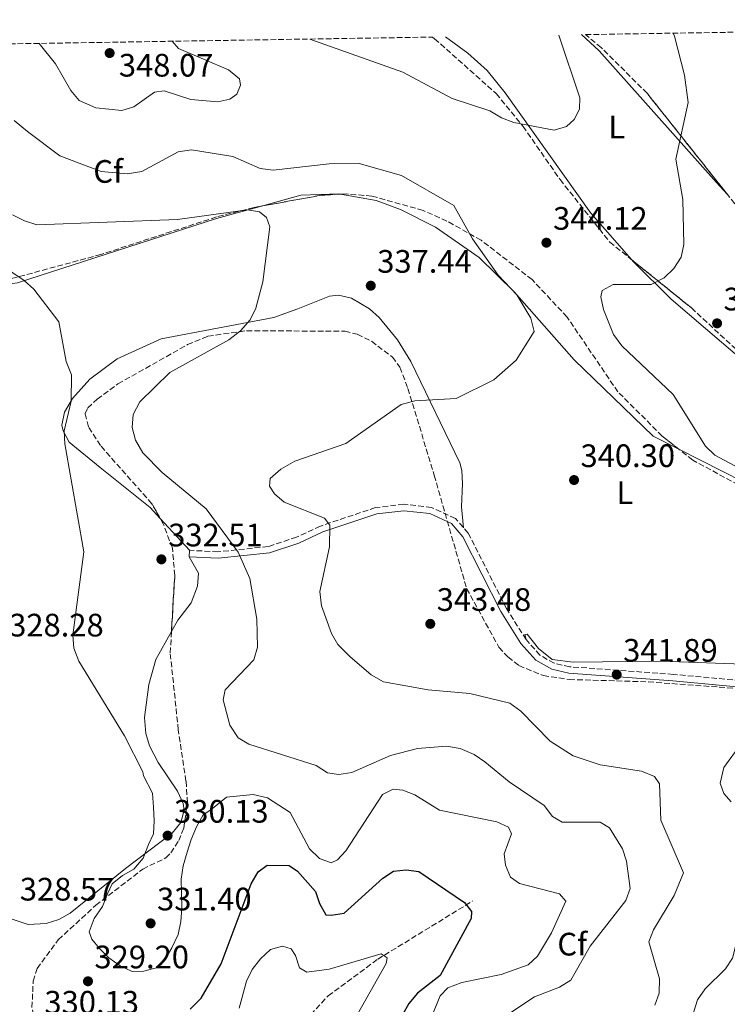
# Model space of a CAD drawing. Units: metres. Extents: x 611820 to 615296, y 4669177 to 4671546.
# Drawn here: x 614749 to 614967, y 4671241 to 4671545 of the extents above; entities that cross this region are included whole.
import ezdxf
from ezdxf.enums import TextEntityAlignment as Align

# ---------------------------------------------------------------- set-up
doc = ezdxf.new("R2010")
doc.units = ezdxf.units.M
doc.header["$MEASUREMENT"] = 0
for name, pattern in [('DGN Style 1', [1.045693079995523, 0.001739921930109024, -1.043953158065414]), ('DGN Style 3', [2.435890702152634, 1.739921930109024, -0.6959687720436097]), ('DGN Style 7', [3.4798438602180486, 1.565929737098122, -0.6959687720436097, 0.5219765790327072, -0.6959687720436097])]:
    doc.linetypes.add(name, pattern=pattern)
for name, color, linetype, lineweight in [('Camino', 7, 'DGN Style 3', 0), ('Canal sin especificar no visto', 4, 'DGN Style 1', 13), ('Cota de punto acotado terreno', 7, 'Continuous', 0), ('Curva de nivel directora', 30, 'Continuous', 30), ('Curva de nivel intermedia', 30, 'Continuous', 0), ('Etiqueta de uso rústico', 92, 'Continuous', 0), ('Etiqueta de zona arbolada', 92, 'Continuous', 0), ('Línea de cambio de uso (parcela vista)', 92, 'Continuous', 0), ('Línea eléctrica', 6, 'DGN Style 7', 0), ('Margen derecho', 7, 'Continuous', 0), ('Punto acotado terreno (símbolo)', 7, 'Continuous', 0), ('Vaguada', 142, 'DGN Style 3', 13), ('Zona arbolada', 92, 'DGN Style 3', 0)]:
    doc.layers.add(name, color=color, linetype=linetype, lineweight=lineweight)
doc.styles.add('Style-Arial', font='arial.ttf')

# ---------------------------------------------------------------- blocks, each defined once
blk = doc.blocks.new('5PATER')
at = {"layer": 'Canal sin especificar no visto', "linetype": 'Continuous', "lineweight": 0}
h = blk.add_hatch(color=51, dxfattribs=at)
edge = h.paths.add_edge_path()
edge.add_ellipse((0, 0), major_axis=(-0.1095731443231308, -0.1110710700762829), ratio=0.9994222409660317, start_angle=0, end_angle=360)

msp = doc.modelspace()

# ---------------------------------------------------------------- linework, layer by layer
at = {"layer": 'Camino', "color": 7, "linetype": 'DGN Style 3', "lineweight": 0}
msp.add_polyline3d([(614985.5199999996, 4671339.690000001, 344.3200000000069), (614950.2899999986, 4671342.980000001, 342.5700000000069), (614918.3199999988, 4671345.330000003, 341.6900000000023), (614913.4999999999, 4671346.41, 341.6100000000007), (614909.100000001, 4671348.9, 341.6900000000023), (614904.8299999973, 4671353.730000001, 341.9299999999931), (614898.8099999981, 4671363.300000001, 341.7700000000042), (614887.0100000006, 4671386.530000002, 341.1399999999995), (614883.0399999986, 4671391.100000002, 340.8200000000069), (614875.7099999995, 4671394.5, 340.7400000000054), (614867.1399999999, 4671395.480000001, 340.2599999999947), (614858.4099999992, 4671394.430000001, 340.3399999999965), (614841.4200000018, 4671388.760000003, 339.3899999999995), (614834.0599999991, 4671385.330000004, 337.9600000000065), (614825.2999999995, 4671382.41, 335.8899999999995), (614809.8399999988, 4671380.800000001, 334.1399999999995), (614801.1000000016, 4671381.260000004, 333.1900000000024)], dxfattribs=at)
at = {"layer": 'Curva de nivel directora', "color": 30, "linetype": 'Continuous', "lineweight": 30, "elevation": 325, "flags": 128}
msp.add_lwpolyline([(614801.230000001, 4671239.66), (614804.6899999989, 4671243.090000001), (614810.7999999998, 4671253.680000002), (614820.0400000003, 4671278.34), (614822.1799999992, 4671282.050000003), (614824.989999999, 4671284.100000001), (614831.7699999983, 4671284.010000001), (614834.399999999, 4671282.210000001), (614839.9099999988, 4671275.939999999), (614841.1099999989, 4671272.26), (614843.1099999994, 4671268.789999999), (614844.75, 4671268.640000002), (614848.789999999, 4671269.289999999), (614860.6199999999, 4671280.11), (614863.9900000005, 4671282.250000001), (614867.8099999982, 4671282.66), (614871.7699999989, 4671282.160000003), (614885.8700000007, 4671272.57), (614887.9899999996, 4671269.760000001), (614887.869999999, 4671267.630000001), (614878.3099999991, 4671250.050000002), (614871.389999999, 4671244.630000001), (614868.6399999997, 4671241.439999999), (614866.7499999988, 4671237.920000001)], dxfattribs=at)
at = {"layer": 'Curva de nivel intermedia', "color": 30, "linetype": 'Continuous', "lineweight": 0, "flags": 128}
for points, elevation in [([(614950.2000000014, 4671540.849999999), (614950.5700000002, 4671539.970000001), (614953.6500000004, 4671527.88), (614954.8200000015, 4671519.5), (614951.0300000008, 4671501.930000001), (614953.2100000001, 4671489.470000001), (614953.4400000002, 4671475.63), (614952.6700000013, 4671471.71), (614950.4299999995, 4671468.240000002), (614947.440000001, 4671465.34), (614943.4500000011, 4671463.279999998), (614931.6600000006, 4671463.34), (614928.280000001, 4671461.400000001), (614927.9000000011, 4671459.499999999), (614928.6800000012, 4671455.580000001), (614931.7600000012, 4671447.9), (614934.3600000007, 4671444.319999999), (614950.1700000003, 4671429.359999999), (614960.1799999992, 4671413.4), (614963.0600000004, 4671410.649999999), (614987.4599999996, 4671397.58)], 345.0000000000001), ([(614795.7400000015, 4671538.359999998), (614797.6200000013, 4671536.15), (614813.0900000009, 4671529.489999999), (614816.4400000015, 4671526.81), (614816.75, 4671524.76), (614815.61, 4671521.979999999), (614813.4800000021, 4671520.470000001), (614809.8299999998, 4671519.699999999), (614801.4600000012, 4671520.329999999), (614793.2500000015, 4671523.05), (614790.300000001, 4671522.609999999), (614783.9400000019, 4671518.069999999), (614780.2100000014, 4671517.01), (614772.1700000014, 4671517.819999999), (614767.0700000008, 4671520.099999999), (614764.4300000012, 4671523.13), (614759.7700000008, 4671531.38), (614754.7300000003, 4671537.690000001)], 345), ([(614838.1600000008, 4671539.039999999), (614866.8800000006, 4671528.84), (614882.0100000005, 4671520.710000002), (614893.6200000001, 4671516.9), (614897.240000001, 4671514.759999999), (614901.0900000001, 4671513.289999999), (614913.5199999999, 4671510.91), (614917.2999999997, 4671512.07), (614919.7000000002, 4671514.209999999), (614921.2600000004, 4671517.41), (614921.3699999999, 4671520.929999999), (614914.9300000003, 4671540.279999998)], 340.0000000000001), ([(614747.01, 4671513.939999999), (614751.0600000002, 4671510.52), (614761.0500000014, 4671502.96), (614773.820000001, 4671498.179999999), (614781.85, 4671497.439999999), (614786.3600000005, 4671498.119999998), (614797.5600000009, 4671504.210000002), (614801.6300000012, 4671504.819999999), (614814.4500000001, 4671502.800000001), (614822.860000001, 4671499.07), (614826.8300000007, 4671498.579999999), (614844.1500000011, 4671500.499999999), (614853.4100000013, 4671500.590000001), (614866.4500000014, 4671496.939999999), (614882.5800000007, 4671487.710000001), (614888.3600000007, 4671477.390000001), (614896.2100000007, 4671466.17), (614902.0100000009, 4671460.09), (614906.2700000012, 4671452.92), (614907.3300000007, 4671448.83), (614901.7800000008, 4671439.949999998), (614894.8499999995, 4671433.890000001), (614883.2900000013, 4671428.060000001), (614870.5100000005, 4671427.390000001), (614866.3500000008, 4671426.230000001), (614849.2200000006, 4671414.189999999), (614833.5400000006, 4671408.720000001), (614829.2100000011, 4671406.319999999), (614825.8800000006, 4671403.430000001), (614825.6900000006, 4671401.050000001), (614827.2199999995, 4671398.7), (614830.2700000005, 4671396.100000001), (614842.6800000003, 4671391.140000001), (614844.35, 4671389.039999999), (614844.2300000016, 4671382.3), (614841.2600000009, 4671368.55), (614841.7700000005, 4671364.09), (614844.8000000014, 4671355.63), (614846.8300000011, 4671352.179999999), (614850.4499999997, 4671348.46), (614857.0400000013, 4671342.859999998), (614860.9200000016, 4671340.690000001), (614874.6299999999, 4671338.16), (614887.5000000001, 4671337.060000001), (614899.7800000003, 4671334.069999999), (614903.2100000011, 4671331.589999998), (614912.2800000015, 4671322.359999999), (614919.4000000006, 4671317.84), (614927.7100000011, 4671315.109999998), (614940.3900000012, 4671313.140000001), (614944.41, 4671311.420000001), (614946.0000000015, 4671309.239999999), (614946.4300000007, 4671298.01), (614953.3600000021, 4671281.699999999), (614950.5099999999, 4671274.770000001), (614944.1300000007, 4671264.189999999), (614942.7200000002, 4671260.429999999), (614946.0100000005, 4671249.05), (614945.8700000019, 4671244.640000001), (614944.5000000016, 4671240.890000001)], 340.0000000000001), ([(614746.4300000012, 4671484.810000001), (614750.1300000004, 4671482.91), (614753.9700000006, 4671481.75), (614797.3300000007, 4671483.34), (614818.9200000003, 4671486.359999999), (614822.6300000007, 4671485.689999999), (614824.7699999998, 4671483.939999999), (614825.8400000005, 4671481.07), (614823.67, 4671464.139999999), (614821.5500000011, 4671455.939999999), (614819.7899999998, 4671452.349999999), (614816.75, 4671448.970000002), (614813.1600000003, 4671446.220000001), (614795.0100000006, 4671436.09), (614785.7600000014, 4671427.130000001), (614783.7100000017, 4671423.180000001), (614783.3699999999, 4671419.189999999), (614784.4000000001, 4671415.220000001), (614786.7000000002, 4671411.369999999), (614792.6600000013, 4671405.3), (614806.1700000009, 4671394.02), (614816.0200000014, 4671380.640000001), (614819.6800000003, 4671372.56), (614821.8200000017, 4671359.970000001), (614822.0000000005, 4671351.42), (614820.8600000005, 4671347.439999999), (614812.0300000014, 4671338.180000001), (614811.4000000011, 4671335.130000001), (614813.5100000012, 4671327.319999999), (614816.0800000017, 4671323.439999999), (614819.3099999992, 4671321.409999999), (614840.0899999997, 4671314.82), (614843.6500000004, 4671312.59), (614847.1100000005, 4671312.06), (614851.1500000015, 4671312.71), (614862.9900000015, 4671317.9), (614871.370000001, 4671320.109999998), (614880.2699999993, 4671320.849999999), (614884.5099999994, 4671320.079999999), (614888.7800000008, 4671318.24), (614892.1600000005, 4671316.019999999), (614899.6000000014, 4671309.810000001), (614910.3900000006, 4671302.470000001), (614912.9600000011, 4671299.109999999), (614916.0000000009, 4671297.34), (614927.6500000006, 4671297.33), (614930.5400000007, 4671295.600000001), (614934.5900000009, 4671289.149999999), (614935.7500000009, 4671285.32), (614936.9100000011, 4671276.869999999), (614935.6300000002, 4671273.230000001), (614924.5599999994, 4671259.109999998), (614918.6000000006, 4671248.640000001), (614915.1200000002, 4671246.48), (614907.4700000016, 4671243.489999998), (614896.100000001, 4671235.960000001)], 334.9999999999999), ([(614739.4500000007, 4671471.609999999), (614750.030000002, 4671464.56), (614753.0499999997, 4671461.88), (614760.7400000007, 4671451.819999998), (614763.0499999997, 4671439.519999999), (614764.6600000013, 4671435.42), (614764.5200000005, 4671427.27), (614762.4300000005, 4671418.159999999), (614762.6200000006, 4671414.17), (614768.5000000013, 4671380.829999999), (614765.0600000013, 4671355.029999998), (614765.41, 4671351.05), (614766.9400000012, 4671347.09), (614781.0200000006, 4671324.020000001), (614786.6599999999, 4671312.939999999), (614786.8200000009, 4671311.710000001), (614789.6900000009, 4671306.310000001), (614789.9500000001, 4671302.029999998), (614790.2100000016, 4671297.739999999), (614789.9700000002, 4671293.74), (614788.41, 4671290.470000001), (614786.7500000016, 4671286.23), (614783.9300000007, 4671282.869999998), (614780.3800000013, 4671280.91), (614777.1900000017, 4671278.329999999), (614775.7800000013, 4671275.220000001), (614774.2700000004, 4671271.300000001), (614771.6200000016, 4671267.640000001), (614770.1100000007, 4671263.569999999), (614770.8900000007, 4671261.23), (614773.2900000013, 4671258.34), (614776.1700000003, 4671255.489999999), (614779.6600000015, 4671252.99), (614783.4200000011, 4671251.300000001), (614786.9300000004, 4671251.350000001), (614791.1500000004, 4671252.56), (614793.4000000012, 4671254.929999999), (614795.5700000017, 4671258.560000001), (614797.5600000009, 4671262.66), (614798.4300000004, 4671266.690000001), (614798.6600000006, 4671270.850000001), (614798.5500000011, 4671275.460000001), (614798.4500000007, 4671279.759999999), (614799.1500000001, 4671283.939999999), (614800.3400000016, 4671288.15), (614801.5400000018, 4671292.050000001), (614803.2100000014, 4671295.970000001), (614805.2300000021, 4671299.59), (614807.6799999997, 4671301.17), (614812.4900000019, 4671305.100000001), (614820.6900000006, 4671305.88), (614825.0600000003, 4671304.88), (614832.1300000002, 4671300.339999998), (614838.0700000013, 4671289.180000001), (614841.1, 4671286.179999999), (614844.7700000001, 4671284.849999999), (614846.67, 4671285.779999998), (614849.2800000008, 4671288.539999999), (614860.5900000008, 4671305.910000001), (614863.8800000009, 4671307.52), (614866.8400000003, 4671307.210000002), (614870.5599999997, 4671305.75), (614878.1100000001, 4671301.09), (614895.8000000016, 4671297.52), (614899.3900000014, 4671295.83), (614900.3500000002, 4671293.720000001), (614898.0999999995, 4671287.550000001), (614898.4800000016, 4671284.06), (614900.0799999997, 4671280.419999998), (614902.8100000012, 4671278.449999999), (614915.1400000004, 4671275.199999999), (614917.0800000007, 4671272.939999999), (614912.6900000006, 4671263.220000001), (614908.3900000001, 4671256.029999998), (614905.4500000009, 4671253.310000001), (614897.1800000007, 4671250.310000001), (614884.980000001, 4671247.859999998), (614880.6700000018, 4671246.220000001), (614878.3700000016, 4671243.8), (614875.0999999995, 4671235.769999999)], 330.0000000000001), ([(614971.04, 4671321.430000001), (614965.7900000018, 4671314.220000001), (614964.6800000009, 4671309.449999999), (614965.7699999994, 4671306.17), (614968.0400000004, 4671303.609999998)], 345.0000000000001), ([(614955.0499999997, 4671234.05), (614957.7400000007, 4671242.499999999), (614960.0600000008, 4671245.9), (614966.3000000014, 4671252.060000001), (614968.4400000006, 4671255.439999998), (614971.7500000009, 4671268.51), (614978.1100000021, 4671275.519999999), (614982.0300000004, 4671278.199999999), (614989.99, 4671281.359999999), (615020.0100000006, 4671284.220000001), (615024.2999999999, 4671283.17), (615025.5500000016, 4671281.449999999), (615028.7800000014, 4671269.569999998), (615030.8700000013, 4671266.029999998), (615032.0800000007, 4671262.189999999), (615031.1100000006, 4671260.579999999), (615024.89, 4671255.480000001), (615024.0000000005, 4671252.65), (615027.78, 4671237.220000002)], 340.0000000000001), ([(614816.3900000001, 4671240), (614818.5899999995, 4671248.289999999), (614820.4, 4671251.849999999), (614822.9900000006, 4671255.239999999), (614826.0800000018, 4671258.029999998), (614829.6900000017, 4671259.140000001), (614832.4299999997, 4671258.25), (614833.7700000008, 4671256.210000002), (614834.9199999997, 4671252.390000001), (614837.26, 4671251.029999998), (614844.1399999999, 4671252.019999999), (614860.1700000007, 4671256.720000001), (614861.9600000009, 4671255.449999999), (614861.7300000007, 4671253.8), (614845.11, 4671224.449999999)], 319.9999999999999)]:
    msp.add_lwpolyline(points, dxfattribs=dict(at, elevation=elevation))
at = {"layer": 'Línea de cambio de uso (parcela vista)', "color": 92, "linetype": 'Continuous', "lineweight": 0}
for points in [[(614921.9500000002, 4671540.390000001, 341.3300000000018), (614927.3300000001, 4671535.41, 341.8699999999953), (614963.5700000003, 4671494.74, 346.6900000000023), (614966.8754000004, 4671491.1505, 346.8374999999942)], [(614937.2998000003, 4671471.008099999, 344.5497999999934), (614924.7800000003, 4671485.33, 343.1100000000006), (614898.4299999997, 4671522.49, 340.3000000000029), (614892.8200000003, 4671529.33, 339.6900000000023), (614886.8399999999, 4671534.65, 339.1699999999983), (614880.0099999999, 4671539.710000001, 338.570000000007)], [(614823.2940999996, 4671487.494200001, 336.3603000000003), (614835.3899999997, 4671490.810000001, 336.8300000000018), (614847.0599999996, 4671491.26, 336.9900000000052), (614847.5823999997, 4671491.167400001, 337.0329000000056)], [(614847.5823999997, 4671491.167400001, 337.0329000000056), (614858.6299999999, 4671489.210000001, 337.9400000000023), (614866.1100000005, 4671486.390000001, 337.7599999999948), (614876.9500000002, 4671480.980000001, 338.2899999999936), (614890.3499999996, 4671471.65, 339.6000000000058), (614901.1600000003, 4671461.01, 340.6399999999995), (614919.6600000003, 4671440.029999999, 340.75), (614944.0199999996, 4671416.49, 341.9199999999983), (614951.9360999997, 4671412.4703, 342.4094999999944)], [(614729.2407999998, 4671465.310799999, 328.9621999999945), (614734.5700000003, 4671463.33, 329.25), (614740.25, 4671462.730000001, 329.6699999999983), (614748, 4671463.800000001, 330.2400000000052), (614809.3799999999, 4671483.680000001, 335.820000000007), (614823.2940999996, 4671487.494200001, 336.3603000000003)], [(615010.2232999997, 4671448.074100001, 350.1956000000064), (615010.9900000002, 4671446.800000001, 350.3399999999965), (615009.3399999999, 4671443.33, 350.1100000000006), (615005.4000000004, 4671439.230000001, 349.8000000000029), (615002.1500000004, 4671437.029999999, 349.5800000000018), (614997.7699999996, 4671435.5, 349.179999999993), (614993.8600000005, 4671434.880000001, 348.75), (614983.7999999998, 4671434.779999999, 348.2299999999959), (614977.7599999999, 4671436.800000001, 347.9100000000035), (614970.75, 4671440.630000001, 347.4900000000052), (614949.54, 4671458.810000001, 345.570000000007), (614937.9100000003, 4671470.310000001, 344.6199999999953), (614937.2998000003, 4671471.008099999, 344.5497999999934)], [(614885.5599999996, 4671388.189999999, 340.8000000000029), (614884.9299999997, 4671394.630000001, 340.4900000000052), (614885.2400000002, 4671401.859999999, 340.8000000000029), (614885.0300000003, 4671405.859999999, 340.5), (614884.3600000005, 4671408.279999999, 340.3300000000018), (614869.3099999996, 4671439.49, 339.5299999999988), (614865.1900000004, 4671446.25, 339.1100000000006), (614859.54, 4671453.09, 338.2599999999948), (614856.5999999996, 4671455.82, 337.7299999999959), (614850.9699999997, 4671459.050000001, 336.8300000000018), (614846.9800000006, 4671460.01, 336.3399999999965), (614844.2100000001, 4671459.640000001, 336.0299999999988), (614834.4800000006, 4671455.82, 335.8699999999953), (614827.0199999996, 4671453.119999999, 334.7200000000012), (614792.2999999998, 4671446.57, 332.8099999999977), (614778.79, 4671440.350000001, 331.8999999999942), (614770.3300000001, 4671434.07, 330.3099999999977), (614764.9800000006, 4671428.119999999, 330.2200000000012), (614762.4800000006, 4671423.9, 330.1499999999942), (614761.7199999997, 4671419.890000001, 329.9199999999983), (614762.0700000003, 4671418.15, 329.8300000000018), (614763.9699999997, 4671414.600000001, 329.8099999999977), (614773.54, 4671406.779999999, 331.25), (614788.8899999997, 4671394.49, 332.2299999999959), (614792.0363999996, 4671391.080700001, 332.4722000000039)], [(614951.9360999997, 4671412.4703, 342.4094999999944), (614985.0999999996, 4671395.630000001, 344.4600000000065), (615031.0999999996, 4671379.99, 346.9100000000035), (615048.5800000001, 4671372.83, 348.0099999999948), (615058.79, 4671367.279999999, 348.5899999999965), (615060.3598999997, 4671365.715600001, 348.8940000000002)], [(614792.0363999996, 4671391.080700001, 332.4722000000039), (614801.0999999996, 4671381.26, 333.1699999999983), (614801, 4671379.279999999, 333.1699999999983), (614803.79, 4671374.220000001, 332.8500000000058), (614803.54, 4671370.24, 332.8500000000058), (614801.6100000005, 4671365.01, 332.8500000000058), (614797.4400000004, 4671359.66, 332.0599999999977), (614795.5009000005, 4671356.1787, 332.0139999999956)], [(614795.5009000005, 4671356.1787, 332.0139999999956), (614790.7000000002, 4671347.560000001, 331.8999999999942), (614788.4699999997, 4671339.9, 331.1100000000006), (614787.1399999997, 4671329.680000001, 330.5899999999965), (614787.5800000001, 4671324.720000001, 330.4700000000012), (614788.7599999999, 4671320.92, 330.4600000000065), (614791.3600000005, 4671315.74, 330.4700000000012), (614797.3600000005, 4671306.890000001, 329.9900000000052), (614799.0999999996, 4671303.140000001, 330.1900000000023), (614799.4500000002, 4671301.039999999, 330.3099999999977), (614798.4000000004, 4671297.27, 330.429999999993), (614795.7599999999, 4671293.939999999, 330.4700000000012), (614781.3600000005, 4671283.039999999, 329.5099999999948), (614764.2599999999, 4671269.33, 329.3600000000006), (614760.7300000006, 4671267.279999999, 329.2599999999948), (614756.8799999999, 4671266.07, 329.1199999999953), (614751.3300000001, 4671265.800000001, 328.8099999999977), (614740.75, 4671269.289999999, 328.1699999999983)], [(615040.7090999996, 4671352.1183, 348.563599999994), (614991.3399999999, 4671346.189999999, 344.5599999999977), (614974.4500000002, 4671346.060000001, 343.6699999999983), (614946.4699999997, 4671347.100000001, 343.0500000000029), (614919.4000000004, 4671346.75, 341.9199999999983), (614912.8799999999, 4671347.609999999, 341.9199999999983), (614908.6200000001, 4671350.949999999, 342), (614905.1699999999, 4671355.4, 342.0800000000018), (614904.4600000001, 4671355.32, 341.9199999999983), (614904.8300000001, 4671353.730000001, 341.7599999999948)]]:
    msp.add_polyline3d(points, dxfattribs=at)
at = {"layer": 'Línea eléctrica', "color": 6, "linetype": 'DGN Style 7', "lineweight": 0, "extrusion": (-0.1486268036974637, -0.2686593585749646, 0.9516996491923091), "elevation": -1346065.845937563, "flags": 128}
msp.add_lwpolyline([(-1723476.141990757, 4173244.009768825), (-1723321.174327277, 4173240.427063818), (-1723152.094397764, 4173246.224531919)], dxfattribs=at)
at = {"layer": 'Margen derecho', "color": 7, "linetype": 'Continuous', "lineweight": 0}
msp.add_polyline3d([(614985.2600000004, 4671337.730000001, 344.3200000000069), (614950.1200000009, 4671341.010000002, 342.5700000000069), (614918.0300000005, 4671343.370000003, 341.6900000000023), (614912.78, 4671344.550000003, 341.6100000000007), (614907.8400000003, 4671347.34, 341.6900000000023), (614903.239999998, 4671352.539999999, 341.9299999999931), (614897.089999999, 4671362.330000004, 341.7700000000042), (614885.3500000021, 4671385.420000004, 341.1399999999995), (614881.8200000006, 4671389.489999998, 340.8200000000069), (614875.1700000009, 4671392.570000002, 340.7400000000054), (614867.1499999987, 4671393.489999999, 340.2599999999947), (614858.8500000017, 4671392.489999998, 340.3399999999965), (614842.1599999995, 4671386.920000004, 339.3899999999995), (614834.8000000013, 4671383.489999999, 337.9600000000065), (614825.7199999975, 4671380.460000001, 335.8899999999995), (614809.8900000001, 4671378.82, 334.1399999999995), (614800.9999999986, 4671379.280000003, 333.1900000000024)], dxfattribs=at)
at = {"layer": 'Vaguada', "color": 142, "linetype": 'DGN Style 3', "lineweight": 13}
msp.add_polyline3d([(614795.9500000002, 4671170.199999999, 270.9900000000052), (614796.7800000003, 4671170.76, 275), (614798.2300000006, 4671171.74, 280), (614800.1699999999, 4671173.039999999, 284.4100000000035), (614801.0599999996, 4671173.050000001, 285.4199999999983), (614801.1500000004, 4671173.49, 285), (614801.2100000001, 4671173.75, 281.320000000007), (614804.2999999998, 4671188.619999999, 295.320000000007), (614804.5499999998, 4671192.140000001, 297.3899999999995), (614805.6399999997, 4671195.42, 299.1300000000047), (614819.6399999997, 4671206.17, 305.070000000007), (614824.7100000001, 4671215.960000001, 309.9499999999971), (614828.4100000003, 4671222.850000001, 312.2400000000052), (614836.8099999996, 4671236.109999999, 315.6699999999983), (614843.7999999998, 4671243.810000001, 317.8899999999995), (614859.1100000005, 4671255.060000001, 321.1199999999953), (614888.3600000005, 4671273.039999999, 325.8500000000058)], dxfattribs=at)
at = {"layer": 'Zona arbolada', "color": 92, "linetype": 'DGN Style 3', "lineweight": 0, "extrusion": (-0.1079487569663655, -0.1853000315168958, 0.9767348484564551), "elevation": -931668.8109087842, "flags": 128}
msp.add_lwpolyline([(-1820235.011158089, 4244950.54414481), (-1820240.036447271, 4244947.147091175), (-1820254.148928996, 4244934.777339386)], dxfattribs=at)
at = {"layer": 'Zona arbolada', "color": 92, "linetype": 'DGN Style 3', "lineweight": 0}
for points in [[(614975.25, 4671480.600000001, 344.9400000000023), (614942.1500000004, 4671522.300000001, 343.8699999999953), (614928.0300000003, 4671536.390000001, 342.6000000000058), (614923.1500000004, 4671540.41, 342.1000000000058), (615208.8200000003, 4671545.01, 331.6199999999953)], [(614966.8754000004, 4671491.1505, 344.6692999999942), (614942.1500000004, 4671522.300000001, 343.8699999999953), (614928.0300000003, 4671536.390000001, 342.6000000000058), (614923.1500000004, 4671540.41, 342.1000000000058)], [(614623.8499999996, 4671535.58, 313.429999999993), (614875.9400000004, 4671539.65, 338.6300000000047), (614876.6200000001, 4671539.140000001, 338.6999999999971), (614895.6299999999, 4671522.199999999, 339.2400000000052), (614903.9100000003, 4671512.09, 339.679999999993), (614915.3099999996, 4671495.680000001, 340.6100000000006), (614930.6299999999, 4671476.390000001, 343.1499999999942), (614955.7999999998, 4671456.08, 345.0500000000029), (614970.4100000003, 4671442.5, 346.5)], [(614875.9400000004, 4671539.65, 338.6300000000047), (614876.6200000001, 4671539.140000001, 338.6999999999971), (614895.6299999999, 4671522.199999999, 339.2400000000052), (614903.9100000003, 4671512.09, 339.679999999993), (614915.3099999996, 4671495.680000001, 340.6100000000006), (614930.6299999999, 4671476.390000001, 343.1499999999942), (614937.2998000003, 4671471.008099999, 343.6535000000004)], [(614970.3300000001, 4671401.42, 345.1100000000006), (614956.2000000002, 4671409.100000001, 344.2100000000065), (614946.7999999998, 4671416.529999999, 343.4100000000035), (614933.1500000004, 4671430.15, 342.2700000000041), (614917.4699999997, 4671453.26, 341.3699999999953), (614906.6900000004, 4671464.800000001, 341.1999999999971), (614890.9500000002, 4671476.960000001, 341.9900000000052), (614880.4400000004, 4671482.869999999, 342.0299999999988), (614873.0700000003, 4671486.140000001, 341.5099999999948), (614857.3099999996, 4671490.57, 339.7200000000012), (614849.4100000003, 4671491.27, 338.7799999999988), (614841.5700000003, 4671490.83, 337.8300000000018), (614820.9699999997, 4671487.07, 334.8399999999965), (614809.3600000005, 4671484.140000001, 333.5), (614773.7599999999, 4671472.560000001, 331.8699999999953), (614744.2699999996, 4671464.57, 329.6900000000023)], [(614951.9360999997, 4671412.4703, 343.8470999999991), (614946.7999999998, 4671416.529999999, 343.4100000000035), (614933.1500000004, 4671430.15, 342.2700000000041), (614917.4699999997, 4671453.26, 341.3699999999953), (614906.6900000004, 4671464.800000001, 341.1999999999971), (614890.9500000002, 4671476.960000001, 341.9900000000052), (614880.4400000004, 4671482.869999999, 342.0299999999988), (614873.0700000003, 4671486.140000001, 341.5099999999948), (614857.3099999996, 4671490.57, 339.7200000000012), (614849.4100000003, 4671491.27, 338.7799999999988), (614847.5823999997, 4671491.167400001, 338.5584999999992)], [(614823.2940999996, 4671487.494200001, 335.1772999999957), (614820.9699999997, 4671487.07, 334.8399999999965), (614809.3600000005, 4671484.140000001, 333.5), (614773.7599999999, 4671472.560000001, 331.8699999999953), (614744.2699999996, 4671464.57, 329.6900000000023), (614739.4299999997, 4671463.82, 329.4100000000035), (614734.5499999998, 4671464.02, 329.25), (614729.2407999998, 4671465.310799999, 329.1582000000053)], [(614937.2998000003, 4671471.008099999, 343.6535000000004), (614955.7999999998, 4671456.08, 345.0500000000029), (614970.4100000003, 4671442.5, 346.5), (614975.1299999999, 4671439.140000001, 346.7200000000012), (614978.9100000003, 4671437.529999999, 346.6999999999971), (614987.0099999999, 4671435.74, 346.5299999999988), (614993.5, 4671435.220000001, 346.6000000000058), (614997.0800000001, 4671435.449999999, 347.9600000000065), (615000.4600000001, 4671436.51, 350.4600000000065), (615003.7100000001, 4671438.539999999, 352.2200000000012), (615004.7000000002, 4671439.380000001, 352.320000000007), (615007.8799999999, 4671442.9, 351.8300000000018), (615010.1799999997, 4671447.050000001, 350.9799999999959), (615010.2232999997, 4671448.074100001, 350.7822000000015)], [(614752.4900000002, 4671240.180000001, 328.570000000007), (614752.8399999999, 4671248.34, 327.2799999999988), (614754.0999999996, 4671252.199999999, 326.9100000000035), (614760.5999999996, 4671261.09, 327.6600000000035), (614772.1699999999, 4671271.730000001, 330.3500000000058), (614786.6600000003, 4671282.880000001, 331.0200000000041), (614793.75, 4671286.359999999, 331.0200000000041), (614795.3200000003, 4671287.880000001, 331.0200000000041), (614797.7199999997, 4671291.66, 331.1999999999971), (614799.2800000003, 4671295.52, 331.6399999999995), (614800.4100000003, 4671303.369999999, 332.75), (614799.9699999997, 4671310.050000001, 333.2400000000052), (614797.5999999996, 4671325.83, 331.9900000000052), (614795.1200000001, 4671349.58, 332.2899999999936), (614796.5, 4671373.49, 334.5299999999988), (614795.7800000003, 4671381.949999999, 334.25), (614792.9600000001, 4671389.439999999, 333.4900000000052), (614789.4699999997, 4671395.640000001, 332.9700000000012), (614773.5800000001, 4671413.58, 331.4499999999971), (614769.9000000004, 4671419.33, 331.2299999999959), (614768.8499999996, 4671423.460000001, 331.2700000000041), (614769.7000000002, 4671425.220000001, 331.3399999999965), (614772.6200000001, 4671427.890000001, 331.5200000000041), (614778.9900000002, 4671432.630000001, 332.0599999999977), (614800.4800000006, 4671444.730000001, 334.9499999999971), (614806.7000000002, 4671447.34, 336.1100000000006), (614818.6600000003, 4671449.029999999, 336.3300000000018), (614848.9199999999, 4671448.859999999, 336.4199999999983), (614852.79, 4671447.939999999, 336.6699999999983), (614857.1799999997, 4671445.77, 337.3999999999942), (614863.6100000005, 4671440.880000001, 339.3999999999942), (614865.9500000002, 4671437.74, 340.2299999999959), (614868.4199999999, 4671431.199999999, 340.7200000000012), (614876.5099999999, 4671404.41, 340.75), (614886.5099999999, 4671369.480000001, 342.4600000000065), (614896.4699999997, 4671351.32, 342.2100000000065), (614899.2199999997, 4671348.34, 342.1499999999942), (614902.6399999997, 4671345.710000001, 342.070000000007), (614910.1399999997, 4671342.58, 341.8899999999995), (614918.1500000004, 4671341.390000001, 341.6900000000023), (614942.54, 4671340.680000001, 341.6900000000023), (614973.4900000002, 4671338.34, 345.0099999999948)], [(614792.0363999996, 4671391.080700001, 333.3524000000034), (614789.4699999997, 4671395.640000001, 332.9700000000012), (614773.5800000001, 4671413.58, 331.4499999999971), (614769.9000000004, 4671419.33, 331.2299999999959), (614768.8499999996, 4671423.460000001, 331.2700000000041), (614769.7000000002, 4671425.220000001, 331.3399999999965), (614772.6200000001, 4671427.890000001, 331.5200000000041), (614778.9900000002, 4671432.630000001, 332.0599999999977), (614800.4800000006, 4671444.730000001, 334.9499999999971), (614806.7000000002, 4671447.34, 336.1100000000006), (614818.6600000003, 4671449.029999999, 336.3300000000018), (614848.9199999999, 4671448.859999999, 336.4199999999983), (614852.79, 4671447.939999999, 336.6699999999983), (614857.1799999997, 4671445.77, 337.3999999999942), (614863.6100000005, 4671440.880000001, 339.3999999999942), (614865.9500000002, 4671437.74, 340.2299999999959), (614868.4199999999, 4671431.199999999, 340.7200000000012), (614876.5099999999, 4671404.41, 340.75), (614886.5099999999, 4671369.480000001, 342.4600000000065), (614896.4699999997, 4671351.32, 342.2100000000065), (614899.2199999997, 4671348.34, 342.1499999999942), (614902.6399999997, 4671345.710000001, 342.070000000007), (614910.1399999997, 4671342.58, 341.8899999999995), (614918.1500000004, 4671341.390000001, 341.6900000000023), (614942.54, 4671340.680000001, 341.6900000000023), (614973.4900000002, 4671338.34, 345.0099999999948)], [(615060.3598999997, 4671365.715600001, 348.8806000000041), (615060.1100000005, 4671365.930000001, 348.8800000000047), (615056.8499999996, 4671367.710000001, 348.820000000007), (615049.2300000006, 4671370.24, 347.8699999999953), (615037.1699999999, 4671370.359999999, 346.8399999999965), (615031.75, 4671371.189999999, 346.6000000000058), (615020.9699999997, 4671376.42, 346.4499999999971), (614996.8200000003, 4671390.680000001, 346.3000000000029), (614970.3300000001, 4671401.42, 345.1100000000006), (614956.2000000002, 4671409.100000001, 344.2100000000065), (614951.9360999997, 4671412.4703, 343.8470999999991)], [(614795.5009000005, 4671356.1787, 332.9082000000053), (614796.5, 4671373.49, 334.5299999999988), (614795.7800000003, 4671381.949999999, 334.25), (614792.9600000001, 4671389.439999999, 333.4900000000052), (614792.0363999996, 4671391.080700001, 333.3524000000034)], [(614767.7999999998, 4671205.230000001, 325.0800000000018), (614762.2999999998, 4671210.949999999, 327.4400000000023), (614759.6699999999, 4671214.67, 328.3399999999965), (614755.3200000003, 4671225.84, 329.429999999993), (614752.4900000002, 4671240.180000001, 328.570000000007), (614752.8399999999, 4671248.34, 327.2799999999988), (614754.0999999996, 4671252.199999999, 326.9100000000035), (614760.5999999996, 4671261.09, 327.6600000000035), (614772.1699999999, 4671271.730000001, 330.3500000000058), (614786.6600000003, 4671282.880000001, 331.0200000000041), (614793.75, 4671286.359999999, 331.0200000000041), (614795.3200000003, 4671287.880000001, 331.0200000000041), (614797.7199999997, 4671291.66, 331.1999999999971), (614799.2800000003, 4671295.52, 331.6399999999995), (614800.4100000003, 4671303.369999999, 332.75), (614799.9699999997, 4671310.050000001, 333.2400000000052), (614797.5999999996, 4671325.83, 331.9900000000052), (614795.1200000001, 4671349.58, 332.2899999999936), (614795.5009000005, 4671356.1787, 332.9082000000053)]]:
    msp.add_polyline3d(points, dxfattribs=at)

# ---------------------------------------------------------------- block references
at = {"layer": 'Punto acotado terreno (símbolo)', "color": 7, "linetype": 'Continuous', "lineweight": 0, "xscale": 10, "yscale": 10, "zscale": 10}
for p in [(614776.4299999995, 4671534.710000001, 348.0800000000018), (614911.1099999981, 4671476.190000001, 344.1199999999953), (614856.9499999997, 4671462.920000004, 337.4400000000028), (614963.730000001, 4671451.300000003, 346.3399999999965), (614919.6299999986, 4671402.949999999, 340.3000000000034), (614792.390000001, 4671378.469999999, 332.5099999999952), (614875.2899999993, 4671358.570000002, 343.4799999999959), (614932.7699999993, 4671342.890000002, 341.889999999999), (614794.2999999998, 4671293.210000004, 330.1199999999953), (614789.0699999996, 4671266.140000002, 331.3999999999946), (614769.7499999986, 4671248.260000004, 329.1999999999975)]:
    msp.add_blockref('5PATER', p, dxfattribs=at)

# ---------------------------------------------------------------- texts
at = {"layer": 'Cota de punto acotado terreno', "color": 7, "linetype": 'Continuous', "lineweight": 0, "style": 'Style-Arial'}
for s, p in [('348.07', (614779.2800000021, 4671527.45, 348.0800000000018)), ('344.12', (614913.1600000005, 4671480.190000001, 344.1199999999953)), ('337.44', (614858.9400000017, 4671466.920000001, 337.4400000000023)), ('346.34', (614965.7100000018, 4671455.300000001, 346.3399999999965)), ('340.30', (614921.6099999995, 4671406.949999999, 340.3000000000029)), ('332.51', (614794.4699999979, 4671382.470000001, 332.5099999999948)), ('343.48', (614877.2800000013, 4671362.569999999, 343.4799999999959)), ('328.28', (614745.4499999981, 4671354.670000004, 328.2799999999988)), ('341.89', (614934.7600000014, 4671346.890000001, 341.8899999999995)), ('330.13', (614796.2899999997, 4671297.210000001, 330.1199999999953)), ('328.57', (614748.7299999994, 4671273.180000001, 328.570000000007)), ('331.40', (614791.0500000003, 4671270.140000001, 331.3999999999942)), ('329.20', (614771.7299999994, 4671252.260000002, 329.1999999999971)), ('330.13', (614756.3200000002, 4671238.28, 330.1199999999953))]:
    msp.add_text(s, height=7.000000000000002, dxfattribs=at).set_placement(p)
at = {"layer": 'Etiqueta de uso rústico', "color": 92, "linetype": 'Continuous', "lineweight": 0, "style": 'Style-Arial'}
for p in [(614932.7814203796, 4671511.860009999, 341.820000000007), (614935.2914203776, 4671399.020009998, 341.429999999993)]:
    msp.add_text('L', height=7.000000000000002, dxfattribs=at).set_placement(p, align=Align.MIDDLE_CENTER)
at = {"layer": 'Etiqueta de zona arbolada', "color": 92, "linetype": 'Continuous', "lineweight": 0, "style": 'Style-Arial'}
for p in [(614775.9894962441, 4671498.180009999, 340), (614919.0694962427, 4671259.720009997, 332.179999999993)]:
    msp.add_text('Cf', height=7.000000000000002, dxfattribs=at).set_placement(p, align=Align.MIDDLE_CENTER)

doc.saveas('drawing.dxf')
